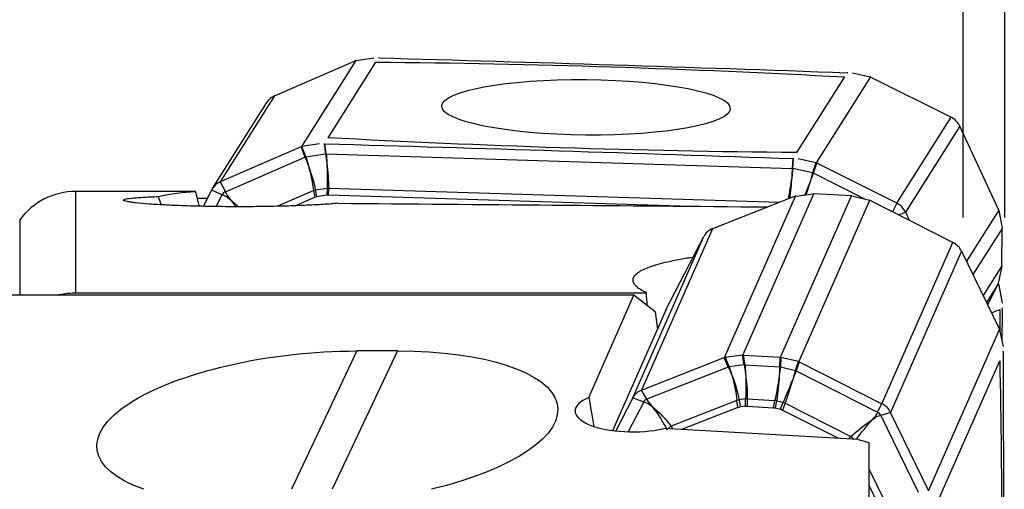
# Model space of a CAD drawing. Units: millimetres. Extents: x -25 to 93, y -171 to 191.
# Drawn here: x 42 to 63, y 152 to 162 of the extents above; entities that cross this region are included whole.
import ezdxf

# ---------------------------------------------------------------- set-up
doc = ezdxf.new("R2010")
doc.units = ezdxf.units.MM
doc.layers.add('1', color=4, linetype='CONTINUOUS')
doc.layers.add('2', color=7, linetype='CONTINUOUS')
doc.styles.add('DEFAULT', font='simplex.shx')
doc.dimstyles.get("Standard").update_dxf_attribs({"dimtxt": 0.18, "dimasz": 0.18, "dimexe": 0.18, "dimexo": 0.0625, "dimgap": 0.09, "dimtad": 1, "dimzin": 0, "dimdsep": 52, "dimtxsty": 'Standard', "dimcen": 0.09, "dimadec": 0, "dimazin": 0, "dimtfac": 1, "dimtdec": 4, "dimtofl": 0, "dimtmove": 0, "dimatfit": 3, "dimfxl": 1, "dimtolj": 1, "dimtzin": 0, "dimarcsym": 0})

# ---------------------------------------------------------------- blocks, each defined once
blk = doc.blocks.new('DimnDraft3D1')
at = {"layer": '2'}
for p, q in [((62.1, 157.5), (62.1, 177.802383)), ((63, 157.5), (63, 177.802383)), ((71.75, 175.802383), (46.638158, 175.802383))]:
    blk.add_line(p, q, dxfattribs=at)
for points in [[(62.1, 175.802383), (58.600003, 174.864561), (58.599997, 176.740205), (62.1, 175.802383)], [(63, 175.802383), (66.499997, 176.740205), (66.500003, 174.864561), (63, 175.802383)]]:
    blk.add_solid(points, dxfattribs=at)
at = {"layer": '2', "insert": (47.513158, 176.677383), "char_height": 3.5, "attachment_point": 7, "line_spacing_factor": 1.084337, "style": 'DEFAULT'}
blk.add_mtext('\\W01.000;\\fsimplex.shx,bigfont.shx;0.9 ', dxfattribs=at)
blk = doc.blocks.new('DimnDraft3D2')
at = {"layer": '2'}
for p, q in [((0, 144), (0, 187.802383)), ((63, 157.5), (63, 187.802383)), ((63, 185.802383), (0, 185.802383))]:
    blk.add_line(p, q, dxfattribs=at)
for points in [[(0, 185.802383), (3.499997, 186.740205), (3.500003, 184.864561), (0, 185.802383)], [(63, 185.802383), (59.500003, 184.864561), (59.499997, 186.740205), (63, 185.802383)]]:
    blk.add_solid(points, dxfattribs=at)
at = {"layer": '2', "insert": (28.359211, 186.677383), "char_height": 3.5, "attachment_point": 7, "line_spacing_factor": 1.084337, "style": 'DEFAULT'}
blk.add_mtext('\\W01.000;\\fsimplex.shx,bigfont.shx;63.0 ', dxfattribs=at)

msp = doc.modelspace()

# ---------------------------------------------------------------- linework, layer by layer
at = {"layer": '1'}
for p, q in [((48.9736, 160.8913), (49.3545, 160.9524)), ((47.2086, 160.1288), (48.9554, 160.886)), ((48.9642, 160.8899), (47.7914, 159.0333)), ((49.3913, 160.8586), (48.3587, 159.2239)), ((59.5291, 160.538), (58.4965, 158.9033)), ((60.0947, 160.5378), (58.922, 158.6813)), ((59.7056, 160.625), (60.0852, 160.5399)), ((60.1034, 160.5334), (61.8358, 159.6662)), ((47.2086, 160.1288), (46.0359, 158.2723)), ((47.0369, 159.9821), (45.8642, 158.1256)), ((60.6631, 157.8097), (61.8358, 159.6662)), ((62.0231, 159.4739), (60.8504, 157.6175)), ((62.8621, 157.6716), (62.0231, 159.4739)), ((47.7827, 159.0295), (46.0359, 158.2723)), ((47.7827, 159.0295), (47.8665, 158.8048)), ((48.1818, 159.0959), (47.8009, 159.0349)), ((47.8848, 158.8101), (47.8009, 159.0349)), ((48.2836, 159.0942), (48.3111, 158.8784)), ((48.3258, 158.8794), (48.2985, 159.0939)), ((46.148, 158.0598), (47.8665, 158.8048)), ((47.8848, 158.8101), (48.3111, 158.8784)), ((48.3258, 158.8794), (58.401, 158.5607)), ((58.4176, 158.7739), (58.401, 158.5607)), ((58.4157, 158.5589), (58.4324, 158.7733)), ((58.9125, 158.6834), (58.5329, 158.7685)), ((58.9125, 158.6834), (58.8406, 158.4636)), ((58.8587, 158.4571), (58.9307, 158.677)), ((60.6631, 157.8097), (58.9307, 158.677)), ((58.8406, 158.4636), (58.4157, 158.5589)), ((59.9746, 157.8985), (58.8587, 158.4571)), ((46.0359, 158.2723), (46.148, 158.0598)), ((43.7207, 158.065), (42.9121, 158.065)), ((42.9121, 155.8764), (42.9121, 158.065)), ((45.6715, 157.7429), (45.8453, 158.092)), ((46.0765, 157.9922), (45.8453, 158.092)), ((45.9502, 157.7385), (46.0765, 157.9922)), ((47.2696, 157.7442), (48.0531, 158.0838)), ((48.0531, 158.0838), (48.079, 157.9423)), ((48.0984, 158.097), (48.3439, 158.1364)), ((48.1243, 157.9555), (48.0984, 158.097)), ((48.1243, 157.9555), (48.3421, 157.9904)), ((48.3439, 158.1364), (48.3421, 157.9904)), ((48.3787, 157.9928), (48.3804, 158.1387)), ((48.3787, 157.9928), (56.2084, 157.7451)), ((48.3804, 158.1387), (58.1297, 157.8303)), ((58.4639, 157.9615), (56.6772, 157.2602)), ((56.9396, 154.4803), (58.4727, 157.965)), ((57.3347, 154.5304), (58.8678, 158.015)), ((58.1513, 154.4838), (59.6843, 157.9684)), ((58.4822, 157.9661), (58.8605, 158.014)), ((59.6769, 157.9688), (58.8751, 158.0145)), ((59.6916, 157.9666), (60.0699, 157.8756)), ((47.6465, 157.7548), (48.079, 157.9423)), ((58.5463, 154.3887), (60.0794, 157.8734)), ((61.8749, 156.9638), (60.0882, 157.8689)), ((60.6631, 157.8097), (60.5726, 157.6235)), ((60.7009, 157.5585), (60.8504, 157.6175)), ((60.8504, 157.6175), (60.9325, 157.4412)), ((62.8662, 157.6628), (62.1682, 156.5578)), ((62.868, 157.6532), (62.9386, 157.275)), ((41.7, 157.4485), (41.7, 155.8229)), ((56.6772, 157.2602), (55.1442, 153.7756)), ((62.94, 157.2678), (62.3088, 156.2686)), ((62.9329, 156.4637), (62.9399, 157.2604)), ((54.9567, 153.6087), (56.4898, 157.0933)), ((55.6723, 155.5051), (56.4898, 157.0933)), ((60.3418, 153.4793), (61.8749, 156.9638)), ((62.0623, 156.7755), (60.5293, 153.291)), ((62.0623, 156.7755), (62.8798, 155.0942)), ((62.9328, 156.4564), (62.5286, 155.8165)), ((62.9313, 156.4493), (62.8541, 156.0757)), ((62.8522, 156.0663), (62.6007, 155.6682)), ((62.627, 155.6141), (62.8479, 156.0577)), ((62.8367, 156.0354), (62.8671, 156.0477)), ((62.8541, 156.0759), (62.863, 156.0565)), ((62.8688, 156.0381), (62.9394, 155.6545)), ((54.9767, 155.8227), (39.3765, 155.8227)), ((42.9121, 155.8764), (55.2498, 155.8764)), ((54.0053, 153.6146), (54.9767, 155.8227)), ((55.4371, 155.4654), (54.9767, 155.8227)), ((54.5258, 152.9005), (55.6682, 155.4972)), ((55.4371, 155.4654), (55.4875, 155.0865)), ((62.709, 155.4455), (62.8892, 155.5185)), ((61.3508, 151.6012), (62.8839, 155.0858)), ((62.8857, 155.0767), (62.9592, 154.7152)), ((48.9858, 154.6205), (47.5758, 151.6333)), ((49.8685, 154.6205), (48.4585, 151.6333)), ((49.8685, 154.6205), (48.9858, 154.6205)), ((55.1442, 153.7756), (56.9308, 154.4769)), ((57.0192, 154.273), (56.9308, 154.4769)), ((57.3275, 154.5295), (56.9492, 154.4816)), ((56.9492, 154.4816), (57.0375, 154.2777)), ((57.3617, 154.3187), (57.3275, 154.5295)), ((57.3421, 154.53), (58.1439, 154.4843)), ((57.3421, 154.53), (57.3763, 154.3192)), ((58.1306, 154.2762), (58.1439, 154.4843)), ((58.1585, 154.4821), (58.1452, 154.274)), ((58.5368, 154.3911), (58.1585, 154.4821)), ((58.4694, 154.196), (58.5368, 154.3911)), ((58.5551, 154.3843), (58.4878, 154.1893)), ((58.5551, 154.3843), (60.3418, 153.4793)), ((61.5384, 151.3374), (62.8883, 154.4057)), ((57.0192, 154.273), (55.2608, 153.5828)), ((57.3617, 154.3187), (57.0375, 154.2777)), ((57.3763, 154.3192), (58.1306, 154.2762)), ((58.1452, 154.274), (58.4694, 154.196)), ((58.4878, 154.1893), (60.2462, 153.2985)), ((55.2608, 153.5828), (55.1442, 153.7756)), ((54.9567, 153.6087), (54.5882, 152.8928)), ((55.1905, 153.5202), (54.858, 152.8742)), ((54.9567, 153.6087), (55.1905, 153.5202)), ((57.2057, 153.5539), (55.785, 152.9963)), ((57.2287, 153.3996), (57.2057, 153.5539)), ((57.3945, 153.5836), (57.2512, 153.5655)), ((57.2512, 153.5655), (57.2742, 153.4112)), ((57.3899, 153.4258), (57.3945, 153.5836)), ((57.4309, 153.5849), (57.4263, 153.4271)), ((57.4309, 153.5849), (58.026, 153.5509)), ((57.9971, 153.3945), (58.026, 153.5509)), ((58.0624, 153.5456), (58.0335, 153.3891)), ((58.0624, 153.5456), (58.2057, 153.5111)), ((58.1492, 153.3613), (58.2057, 153.5111)), ((58.2512, 153.4943), (58.1947, 153.3445)), ((58.2512, 153.4943), (59.6719, 152.7747)), ((60.2462, 153.2985), (60.3418, 153.4793)), ((57.2287, 153.3996), (56.0111, 152.9217)), ((57.3899, 153.4258), (57.2742, 153.4112)), ((57.4263, 153.4271), (57.9971, 153.3945)), ((58.0335, 153.3891), (58.1492, 153.3613)), ((58.1947, 153.3445), (59.4001, 152.7339)), ((60.5293, 153.291), (60.3165, 153.2279)), ((61.3467, 151.6097), (60.5293, 153.291)), ((60.3165, 153.2279), (61.1207, 151.5738)), ((59.8296, 152.7101), (55.6271, 152.943)), ((55.785, 152.9963), (55.8227, 152.9321)), ((59.6233, 152.7216), (59.6719, 152.7747)), ((59.8296, 152.7101), (60.0591, 152.6432)), ((60.0591, 152.6432), (60.0591, 150.9335)), ((60.0591, 152.0735), (60.4073, 151.3572)), ((60.0591, 151.7222), (60.2699, 151.2886))]:
    msp.add_line(p, q, dxfattribs=at)
msp.add_arc((42.9121, 156.565), 1.5, 90, 143.91285, dxfattribs=at)
at = {"layer": '1', "extrusion": (0, 0, -1)}
for centre, major_axis, ratio, start_param, end_param in [((4.0624, -1118.1944), (205.5963, 1263.9903), 0.969038, -0.1297348, -0.1215806), ((49.0013, 160.9487), (0.2758, 0.1291), 0.125542, 1.7644131, 1.7965914), ((49.0013, 160.9487), (0.2961, 0.054), 0.172137, 1.6957195, 1.7279023), ((-4231.5073, -6624.4194), (4371.1874, 6760.5185), 0.132514, -0.0837716, -0.0756024), ((60.1318, 160.5966), (0.2974, -0.059), 0.214808, 1.6533354, 1.685519), ((60.1318, 160.5966), (0.2698, -0.1358), 0.229172, 1.560904, 1.59309), ((47.7543, 158.9745), (0.2734, 0.1255), 0.128642, -1.4079467, -1.375768), ((47.7543, 158.9745), (0.2985, 0.0578), 0.16876, -1.4134166, -1.3812372), ((82.3536, -994.252), (1184.0353, -408.9843), 0.911248, -1.9031765, -1.8950223), ((4339.3786, 6944.1551), (4371.1709, 6760.4923), 0.132514, 3.0578209, 3.0659901), ((47.8456, 158.4655), (0.2604, -0.759), 0.175863, -1.9729983, -1.7111989), ((47.8456, 158.4655), (0.1885, -0.7799), 0.162314, -1.9887905, -1.7269911), ((48.244, 158.5294), (0.0793, -0.7975), 0.139776, -2.0098763, -1.7480769), ((48.244, 158.5294), (0.0224, -0.8011), 0.126895, -2.0193782, -1.7575788), ((47.8456, 158.4655), (0.2634, -0.7676), 0.173846, -1.7095986, -1.0114669), ((47.8456, 158.4655), (0.1915, -0.7886), 0.160617, -1.7250432, -1.0269115), ((48.244, 158.5294), (0.023, -0.8064), 0.126129, -1.7562559, -1.0581242), ((48.244, 158.5294), (0.0799, -0.8028), 0.138834, -1.7468733, -1.0487416), ((58.8848, 158.6225), (0.295, -0.0629), 0.217082, -1.5231133, -1.4909335), ((58.8848, 158.6225), (0.2723, -0.1318), 0.228472, -1.5449904, -1.5128056), ((58.2943, 158.2115), (0.0727, 0.7981), 0.103889, 1.1084901, 1.3702895), ((58.2943, 158.2115), (0.1288, 0.791), 0.089417, 1.1016606, 1.36346), ((58.6914, 158.1225), (0.2348, 0.7672), 0.060237, 1.0917599, 1.3535593), ((58.6914, 158.1225), (0.3034, 0.7427), 0.039996, 1.0872002, 1.3489996), ((58.2943, 158.2115), (0.1293, 0.7963), 0.088905, 1.3648854, 1.9561263), ((58.2943, 158.2115), (0.0731, 0.8034), 0.103184, 1.3716321, 1.939529), ((58.6914, 158.1225), (0.3063, 0.7512), 0.039697, 1.3514975, 1.7317943), ((58.6914, 158.1225), (0.2376, 0.7757), 0.059493, 1.3559673, 1.7191043), ((82.442, 0), (37.7659, -157.9507), 0.159162, -3.1407904, -3.1094797), ((46.3785, 150.4667), (2.3871, -9.2466), 0.042763, -2.5036431, -2.4738738), ((46.1344, 157.9021), (3.342, -12.9452), 0.042763, 1.5697062, 1.5942063), ((46.16, 157.7348), (0.4845, -0.661), 0.204194, -1.7653398, -1.6509802), ((48.2423, 157.5085), (0.1488, -0.4394), 0.636922, 3.088907, -3.0342811), ((48.4008, 157.5339), (0.0486, -0.4579), 0.645349, 3.1072346, -3.0526557), ((58.5213, 158.0753), (0.2732, 0.1378), 0.263007, 1.8798529, 1.9124097), ((58.5213, 158.0753), (0.295, 0.0579), 0.338156, 1.7695644, 1.8021212), ((58.9163, 158.1253), (0.2966, 0.0644), 0.330507, 1.8064194, 1.8312358), ((58.9163, 158.1253), (0.3004, -0.0019), 0.373152, 1.7060096, 1.7308248), ((59.7329, 158.0788), (0.3028, 0.0042), 0.36737, 1.7370454, 1.7618528), ((59.7329, 158.0788), (0.2939, -0.064), 0.394139, 1.6257139, 1.6505254), ((46.16, 157.7348), (0.6339, -0.5196), 0.21712, -1.7120511, -1.5976915), ((46.16, 157.7348), (0.6839, -0.5711), 0.199495, -1.5973618, -1.3347336), ((46.16, 157.7348), (0.5355, -0.7115), 0.188709, -1.6421944, -1.4294605), ((943.2303, 0), (1455.4865, -104.7965), 0.0813, -2.2386094, -2.2305387), ((60.128, 157.9837), (0.2979, -0.0569), 0.389006, 1.6599544, 1.6925116), ((60.128, 157.9837), (0.2664, -0.1436), 0.397293, 1.5063928, 1.5389499), ((62.9034, 157.7216), (0.122, -0.2754), 0.193379, 1.4419179, 1.4744758), ((62.9034, 157.7216), (0.0463, -0.3008), 0.152329, 1.3649466, 1.3975018), ((62.9771, 157.3266), (0.0482, -0.2965), 0.155865, 1.3964539, 1.4212611), ((62.9771, 157.3266), (0.0108, 0.303), 0.117874, -1.7951749, -1.7703655), ((62.9699, 156.5152), (0.0091, 0.3001), 0.120155, -1.771639, -1.7468249), ((62.9699, 156.5152), (0.0672, 0.2958), 0.078326, -1.8134335, -1.7886164), ((62.8893, 156.1251), (0.1375, 0.2722), 0.022324, -1.8323249, -1.7997637), ((62.8893, 156.1251), (0.0653, 0.2935), 0.080012, -1.7902874, -1.7577295), ((62.9042, 156.0627), (0.1273, -0.2743), 0.132394, 1.5773325, 1.6095122), ((62.9042, 156.0627), (0.0525, -0.298), 0.129562, 1.5108915, 1.5430747), ((59.961, 165.3403), (0, -28.2552), 0.176959, 1.2187298, 1.2292488), ((55.7168, 155.6077), (0.1349, 0.2681), 0.022722, 1.9517352, 1.9839099), ((-4223.122, -1586.6654), (4261.3322, 1863.5453), 0.246482, 0.1058179, 0.1061961), ((-1207.0295, 152.3884), (1247.2076, 243.8964), 0.98166, 0.1941108, 0.1946741), ((62.9325, 155.1962), (0.1101, -0.2794), 0.297308, 1.2842445, 1.3164258), ((62.9325, 155.1962), (0.0356, -0.3043), 0.211894, 1.1924027, 1.2245867), ((47.9089, 152.9578), (4.5402, 0.4504), 0.352539, 2.4943531, -1.2965185), ((48.7916, 152.9578), (4.5402, 0.4504), 0.352539, -1.2965185, 1.1957954), ((-1212.8713, 101.5757), (1251.046, 276.1308), 0.906483, 0.1933943, 0.2015485), ((56.891, 154.3699), (0.2701, 0.1311), 0.273159, -1.2923283, -1.2597723), ((56.891, 154.3699), (0.298, 0.0653), 0.328411, -1.335663, -1.3031083), ((57.2861, 154.4199), (0.2944, 0.0588), 0.338108, -1.3627689, -1.3379617), ((57.2861, 154.42), (0.3028, 0.0042), 0.367311, -1.4045887, -1.379777), ((58.1027, 154.3734), (0.3004, -0.0019), 0.373223, -1.4355422, -1.410732), ((58.1027, 154.3734), (0.2966, -0.0576), 0.390918, -1.4824948, -1.4576858), ((58.4978, 154.2783), (0.2945, -0.0653), 0.393235, -1.5253448, -1.4927867), ((58.4978, 154.2783), (0.2703, -0.1352), 0.398616, -1.5904445, -1.5578864), ((-5540.118, -12585.6011), (5586.5983, 12787.259), 0.033556, 0.0725728, 0.0795105), ((56.9715, 153.8131), (0.2338, -0.7675), 0.264182, -2.1307033, -1.8689039), ((56.9715, 153.8131), (0.1618, -0.7858), 0.236413, -2.1539019, -1.8921025), ((57.2678, 153.8506), (0.0548, -0.7994), 0.191752, -2.1832288, -1.9214294), ((57.2678, 153.8506), (0, -0.8013), 0.167082, -2.1955078, -1.9337084), ((57.2678, 153.8506), (0.0008, -0.8061), 0.166308, -1.9312619, -1.2331302), ((57.2678, 153.8506), (0.0556, -0.8042), 0.190662, -1.9190929, -1.2209612), ((57.9974, 153.809), (0.0905, 0.7961), 0.123894, 0.9295749, 1.1913743), ((57.9974, 153.809), (0.1436, 0.7883), 0.097215, 0.9221608, 1.1839602), ((58.2936, 153.7377), (0.2441, 0.7641), 0.044132, 0.9134898, 1.1752892), ((58.2936, 153.7377), (0.3094, 0.7401), 0.007768, 0.9112324, 1.1730317), ((56.9715, 153.8131), (0.2373, -0.7755), 0.261445, -1.8652526, -1.1671209), ((56.9715, 153.8131), (0.1654, -0.7938), 0.234345, -1.8880335, -1.1899018), ((57.9974, 153.809), (0.1439, 0.793), 0.096828, 1.1864261, 1.8845578), ((57.9974, 153.809), (0.0908, 0.8009), 0.123186, 1.1937803, 1.891912), ((58.2936, 153.7377), (0.3121, 0.7477), 0.007917, 1.177246, 1.8753777), ((58.2936, 153.7377), (0.2466, 0.7718), 0.043553, 1.1794738, 1.8776055), ((54.9569, 145.2176), (1.225, -9.5785), 0.025949, -2.6363147, -2.5143562), ((55.2459, 153.1357), (0.4636, -0.675), 0.329295, -1.8863452, -1.7719856), ((55.2459, 153.1357), (0.6215, -0.534), 0.365072, -1.7957722, -1.6814126), ((55.2459, 153.1357), (0.5179, -0.7209), 0.306385, -1.749753, -1.0516213), ((55.2459, 153.1357), (0.673, -0.5822), 0.335526, -1.6737521, -0.9756204), ((57.3958, 152.983), (0.1693, -0.4157), 0.64327, -3.1334109, -2.9715525), ((57.4523, 152.9901), (0.0681, -0.4349), 0.66772, -3.1219304, -2.9986354), ((57.9711, 152.9606), (0.0272, 0.4339), 0.684554, -0.0038601, 0.1194349), ((58.0276, 152.947), (0.1407, 0.4087), 0.693672, -0.0662852, 0.0955732), ((60.0193, 152.8636), (0.6943, 0.5421), 0.175811, -1.9529689, -1.2548372), ((60.0193, 152.8636), (0.5587, 0.6784), 0.101939, -1.878119, -1.2235008), ((60.0193, 152.8636), (0.5097, 0.6384), 0.104896, -1.1942625, -1.0799029), ((60.0193, 152.8636), (0.6442, 0.5031), 0.191089, -1.2293351, -1.1149756)]:
    msp.add_ellipse(centre, major_axis=major_axis, ratio=ratio, start_param=start_param, end_param=end_param, dxfattribs=at)
at = {"layer": '1'}
msp.add_ellipse((53.9439, 159.8809), major_axis=(3.1188, -0.0275), ratio=0.191827, dxfattribs=at)
for centre, major_axis, ratio, start_param, end_param in [((47.3751, 159.7685), (0.3382, -0.2136), 0.974574, 2.5551661, 3.1415868), ((61.663, 159.3166), (0.3382, -0.2136), 0.974574, 0.9872787, 1.6726113), ((46.2024, 157.912), (-0.3382, 0.2136), 0.974574, -0.5864265, 0.0989061), ((46.2104, 157.9247), (-0.1268, 0.0801), 0.974574, -0.5864265, 0.0989061), ((46.1689, 157.7526), (-0.7162, 0.3565), 0.222972, -1.4791355, -1.3316957), ((46.1417, 157.7269), (-0.3182, 0.734), 0.18663, -1.3298858, -1.182446), ((48.1608, 157.9536), (-0.2951, -0.054), 0.511195, -1.451961, -1.2919637), ((48.4063, 157.993), (-0.3, 0.0035), 0.486715, -1.4788493, -1.3555543), ((60.4903, 157.4601), (-0.3382, 0.2136), 0.974574, -2.154314, -1.4689814), ((56.847, 156.9135), (0.3661, -0.1611), 0.921467, 2.4001436, 3.0854762), ((61.7051, 156.6365), (0.3661, -0.1611), 0.921467, 0.8264383, 1.511771), ((58.4095, 154.0227), (-0.2836, 0.0979), 0.611299, -1.6362574, -1.5711446), ((55.3139, 153.429), (-0.3661, 0.1611), 0.921467, -0.7414491, -0.0561165), ((54.9569, 153.3228), (-1.25, 0), 0.359997, -0.7054565, 2.13666), ((55.3244, 153.4528), (0.1373, -0.0604), 0.921467, 2.4001436, 3.0854762), ((55.2545, 153.1524), (-0.7113, 0.3661), 0.387844, -1.432797, -1.2853572), ((55.2278, 153.1286), (-0.2923, 0.7447), 0.286483, -1.1790703, -1.0316305), ((57.3235, 153.4685), (0.2967, 0.0442), 0.361815, 1.76271, 1.9245684), ((57.4668, 153.4867), (0.2999, -0.0088), 0.326413, 1.7005105, 1.8238055), ((58.062, 153.4528), (0.295, -0.0545), 0.304941, 1.6257224, 1.7490174), ((58.2053, 153.4183), (-0.2807, 0.1058), 0.291654, -1.6245028, -1.4626443), ((60.172, 153.152), (-0.3661, 0.1611), 0.921467, -2.3151543, -1.6298217), ((60.0374, 152.8544), (0.3615, 0.7137), 0.022915, 0.9106652, 1.058105), ((60.1825, 153.1758), (-0.1373, 0.0604), 0.921467, -2.3151543, -1.6298217), ((60.0107, 152.8812), (0.7195, 0.3498), 0.263179, 1.0083285, 1.1557683), ((55.9028, 152.9109), (0.2586, 0.152), 0.453017, 1.7663045, 2.0853046), ((59.626, 152.6986), (0.2214, -0.2025), 0.290849, 1.3423068, 1.6290743)]:
    msp.add_ellipse(centre, major_axis=major_axis, ratio=ratio, start_param=start_param, end_param=end_param, dxfattribs=at)
for points in [[(49.4699, 160.9483), (49.4674, 160.9484), (49.4625, 160.9486), (49.4576, 160.9487), (49.4551, 160.9488)], [(59.6038, 160.6278), (59.6013, 160.6279), (59.5964, 160.6281), (59.5914, 160.6282), (59.589, 160.6283)], [(48.2836, 159.0942), (48.2861, 159.0942), (48.2911, 159.0941), (48.296, 159.094), (48.2985, 159.0939)], [(47.8665, 158.8048), (47.8726, 158.8066), (47.8787, 158.8084), (47.8848, 158.8101)], [(48.3111, 158.8784), (48.316, 158.8788), (48.321, 158.8791), (48.3258, 158.8794)], [(58.4176, 158.7739), (58.42, 158.7738), (58.425, 158.7736), (58.4299, 158.7734), (58.4324, 158.7733)], [(58.401, 158.5607), (58.4059, 158.5602), (58.4108, 158.5595), (58.4157, 158.5589)], [(58.8406, 158.4636), (58.8467, 158.4615), (58.8527, 158.4594), (58.8587, 158.4571)], [(62.9384, 155.5375), (62.9384, 155.54), (62.9384, 155.545), (62.9385, 155.55), (62.9385, 155.5525)], [(62.9591, 154.6042), (62.9591, 154.6065), (62.959, 154.6112), (62.959, 154.6159), (62.959, 154.6183)], [(57.0375, 154.2777), (57.0314, 154.2762), (57.0253, 154.2747), (57.0192, 154.273)], [(57.3617, 154.3187), (57.3666, 154.3189), (57.3715, 154.3191), (57.3763, 154.3192)], [(58.1306, 154.2762), (58.1355, 154.2755), (58.1404, 154.2748), (58.1452, 154.274)]]:
    msp.add_open_spline(points, degree=3, dxfattribs=at)
for points, knots in [([(45.5028, 158.0622), (45.2168, 158.0625), (44.9413, 158.0631), (44.6102, 158.0637), (44.5446, 158.0638), (44.4166, 158.0641), (44.354, 158.0642), (44.1701, 158.0646), (44.0528, 158.0647), (43.8643, 158.0649), (43.79, 158.065), (43.7185, 158.065)], [0, 0, 0, 0, 0.42708, 0.42708, 0.5338501, 0.5338501, 0.6406201, 0.6406201, 0.8541601, 0.8541601, 1, 1, 1, 1]), ([(48.5804, 157.8083), (48.5348, 157.804), (48.4851, 157.7997), (48.3776, 157.7914), (48.3196, 157.7874), (48.1371, 157.7758), (48.0032, 157.7688), (47.7838, 157.7594), (47.7071, 157.7565), (47.5505, 157.7512), (47.3905, 157.7464), (47.2236, 157.7427), (47.0533, 157.7395), (46.9659, 157.7382), (46.7022, 157.7352), (46.5258, 157.7344), (46.2603, 157.7351), (46.1714, 157.7356), (45.9944, 157.7373), (45.9073, 157.7385), (45.6505, 157.7428), (45.4849, 157.7467), (45.1652, 157.7569), (45.0166, 157.7629), (44.8105, 157.7731), (44.7446, 157.7768), (44.6185, 157.7843), (44.5588, 157.7883), (44.3921, 157.8005), (44.2964, 157.809), (44.176, 157.8224), (44.1398, 157.8269), (44.077, 157.8359), (44.0232, 157.845), (43.9871, 157.854), (43.96, 157.8629), (43.951, 157.8674), (43.9425, 157.8762), (43.9428, 157.8806), (43.953, 157.8891), (43.9628, 157.8933), (44.0058, 157.9054), (44.0523, 157.913), (44.1485, 157.9236), (44.1852, 157.927), (44.2669, 157.9336), (44.3116, 157.9367), (44.457, 157.9455), (44.5689, 157.9508), (44.6963, 157.9554)], [0, 0, 0, 0, 0.03125, 0.03125, 0.0625, 0.0625, 0.125, 0.125, 0.15625, 0.15625, 0.1875, 0.21875, 0.21875, 0.25, 0.25, 0.3125, 0.3125, 0.34375, 0.34375, 0.375, 0.375, 0.4375, 0.4375, 0.5, 0.5, 0.53125, 0.53125, 0.5625, 0.5625, 0.625, 0.625, 0.65625, 0.65625, 0.6875, 0.71875, 0.71875, 0.75, 0.75, 0.78125, 0.78125, 0.8125, 0.8125, 0.875, 0.875, 0.90625, 0.90625, 0.9375, 0.9375, 1, 1, 1, 1]), ([(46.1988, 157.9597), (46.1968, 157.9582), (46.1947, 157.9568), (46.1918, 157.9544), (46.1909, 157.9536), (46.1891, 157.9519), (46.1882, 157.951), (46.1856, 157.9482), (46.1841, 157.9462), (46.1825, 157.9443)], [0, 0, 0, 0, 0.3356437, 0.3356437, 0.5, 0.5, 0.6643563, 0.6643563, 1, 1, 1, 1]), ([(45.536, 157.9177), (45.601, 157.9171), (45.6665, 157.9165), (45.7398, 157.916), (45.7476, 157.9159), (45.7553, 157.9159)], [0, 0, 0, 0, 0.8939404, 0.8939404, 1, 1, 1, 1]), ([(55.2498, 155.8764), (55.1539, 155.9221), (55.082, 155.9679), (55.0096, 156.0369), (54.9914, 156.0599), (54.967, 156.1059), (54.9609, 156.1289), (54.9612, 156.1968), (54.9856, 156.2408), (55.0579, 156.3051), (55.088, 156.3262), (55.1604, 156.3679), (55.2028, 156.3884), (55.3464, 156.4481), (55.4641, 156.4857), (55.6732, 156.5389), (55.7484, 156.5561), (55.91, 156.5895), (55.9967, 156.6057), (56.1386, 156.6298), (56.1911, 156.6383), (56.245, 156.6465)], [0, 0, 0, 0, 0.1591938, 0.1591938, 0.2387907, 0.2387907, 0.3183876, 0.3183876, 0.4775814, 0.4775814, 0.5571783, 0.5571783, 0.6367752, 0.6367752, 0.795969, 0.795969, 0.8755659, 0.8755659, 0.9551628, 0.9551628, 1, 1, 1, 1]), ([(42.5308, 155.828), (42.5414, 155.8308), (42.5521, 155.8334), (42.6782, 155.863), (42.7948, 155.8764), (42.9121, 155.8764)], [0, 0, 0, 0, 0.0848768, 0.0848768, 1, 1, 1, 1]), ([(55.2973, 153.476), (55.2989, 153.4779), (55.3004, 153.4798), (55.3029, 153.4823), (55.3038, 153.4831), (55.3055, 153.4847), (55.3064, 153.4855), (55.3093, 153.4877), (55.3114, 153.489), (55.3133, 153.4903)], [0, 0, 0, 0, 0.3356437, 0.3356437, 0.5, 0.5, 0.6643563, 0.6643563, 1, 1, 1, 1]), ([(60.2005, 153.2117), (60.2025, 153.2101), (60.2046, 153.2086), (60.2074, 153.206), (60.2083, 153.2051), (60.2101, 153.2034), (60.211, 153.2025), (60.2135, 153.1996), (60.215, 153.1976), (60.2165, 153.1955)], [0, 0, 0, 0, 0.3356437, 0.3356437, 0.5, 0.5, 0.6643563, 0.6643563, 1, 1, 1, 1])]:
    msp.add_open_spline(points, degree=3, knots=knots, dxfattribs=at)

# ---------------------------------------------------------------- dimensions: what is measured, and where the dimension line sits
at = {"layer": '2', "lineweight": -3}
for base, p1, p2, override, picture, middle in [((0, 185.8024), (63, 157.5), (0, 144), {"dimtxt": 3.5, "dimasz": 3.5, "dimexe": 2, "dimexo": 0, "dimgap": 1.75, "dimtad": 1, "dimtih": 0, "dimdec": 1, "dimzin": 8, "dimpost": '<>', "dimtxsty": 'DEFAULT', "dimsah": 1, "dimclrd": 7, "dimclre": 7, "dimclrt": 7, "dimtm": -0.005, "dimtdec": 3, "dimtofl": 1, "dimtmove": 0}, 'DimnDraft3D2', (31.5, 185.8024)), ((63, 175.8024), (62.1, 157.5), (63, 157.5), {"dimtxt": 3.5, "dimasz": 3.5, "dimexe": 2, "dimexo": 0, "dimgap": 1.75, "dimtad": 1, "dimtih": 0, "dimdec": 3, "dimzin": 8, "dimpost": '<>', "dimtxsty": 'DEFAULT', "dimsah": 1, "dimclrd": 7, "dimclre": 7, "dimclrt": 7, "dimtm": -0.005, "dimtdec": 3, "dimtofl": 1, "dimtmove": 0}, 'DimnDraft3D1', (49.3691, 175.8024))]:
    dim = msp.add_linear_dim(base=base, p1=p1, p2=p2, dimstyle='Standard', override=override, dxfattribs=at)
    dim.commit()
    dim.dimension.update_dxf_attribs({"geometry": picture, "text_midpoint": middle})

doc.saveas('drawing.dxf')
